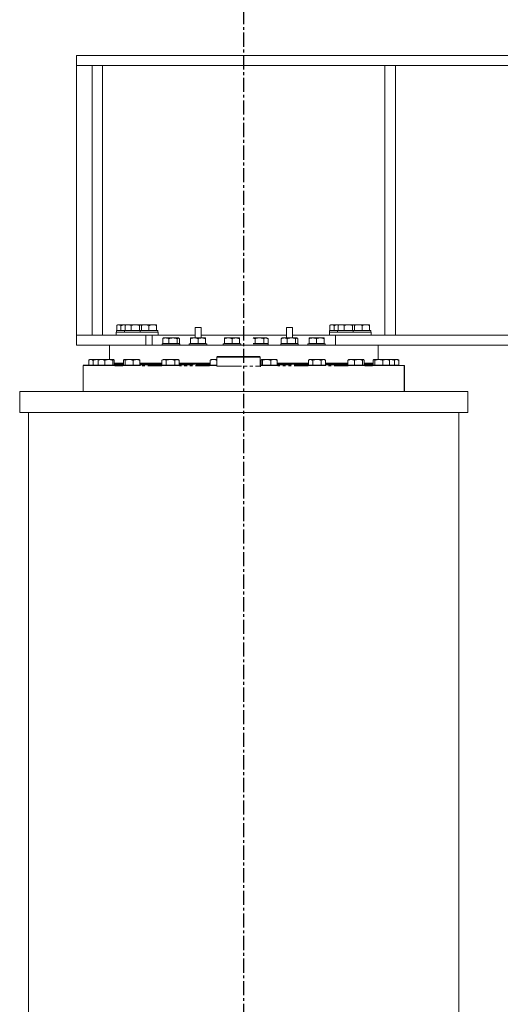
# Model space of a CAD drawing. Extents: x 605 to 1078, y -152 to 460.
# Drawn here: x 738 to 781, y 237 to 324 of the extents above; entities that cross this region are included whole.
import ezdxf

# ---------------------------------------------------------------- set-up
doc = ezdxf.new("R2010")
doc.units = 0
doc.header["$MEASUREMENT"] = 0
doc.linetypes.add('CENTER', pattern=[2, 1.25, -0.25, 0.25, -0.25])
doc.linetypes.add('PHANTOM', pattern=[2.5, 1.25, -0.25, 0.25, -0.25, 0.25, -0.25])
for name, color, linetype in [('CENTER', 6, 'CENTER'), ('DIMENSION', 7, 'CONTINUOUS'), ('OBJECT-STD', 3, 'CONTINUOUS')]:
    doc.layers.add(name, color=color, linetype=linetype)

# ---------------------------------------------------------------- blocks, each defined once
blk = doc.blocks.new('A$C54F015BC')
at = {"layer": 'DIMENSION', "linetype": 'Continuous', "lineweight": 15}
for p, q in [((0.26, 1.84), (0.06, 1.72)), ((0.44, 1.84), (0.26, 1.84)), ((1.59, 1.84), (0.44, 1.84)), ((1.59, 1.84), (1.69, 1.83)), ((1.59, 1.84), (1.69, 1.84)), ((1.69, 1.84), (1.65, 1.81)), ((2.08, 1.84), (1.69, 1.84)), ((3.36, 1.84), (2.08, 1.84)), ((3.36, 1.84), (4.3, 1.84)), ((4.34, 1.84), (4.3, 1.84)), ((4.39, 1.81), (4.34, 1.84)), ((5.12, 1.84), (4.46, 1.84)), ((6.44, 1.84), (5.12, 1.84)), ((6.44, 1.84), (7.1, 1.84)), ((0, 0.53), (0, 0)), ((0, 0.53), (4.86, 0.53)), ((0, 0), (7.41, 0)), ((0.03, 0.81), (0.03, 0.53)), ((0.03, 0.81), (1.46, 0.81)), ((0.06, 0.84), (0.06, 1.72)), ((0.44, 0.84), (0.06, 0.84)), ((0.26, 0.84), (0.26, 0.81)), ((0.82, 0.84), (0.44, 0.84)), ((0.82, 0.84), (0.82, 1.72)), ((1.54, 0.84), (0.82, 0.84)), ((1.46, 0.81), (1.46, 0.53)), ((1.46, 0.81), (3.42, 0.81)), ((1.54, 0.84), (1.54, 1.72)), ((2.08, 0.84), (1.54, 0.84)), ((1.69, 0.84), (1.69, 0.81)), ((2.62, 0.84), (2.08, 0.84)), ((2.62, 0.84), (2.62, 1.72)), ((3.36, 0.84), (2.62, 0.84)), ((4.1, 0.84), (3.36, 0.84)), ((3.42, 0.81), (4.23, 0.81)), ((4.1, 0.84), (4.1, 1.72)), ((4.3, 0.84), (4.1, 0.84)), ((4.23, 0.81), (4.23, 0.53)), ((4.23, 0.81), (6.56, 0.81)), ((4.46, 0.84), (4.3, 0.84)), ((4.34, 0.81), (4.34, 0.84)), ((4.46, 0.84), (4.46, 1.72)), ((4.46, 0.84), (4.46, 0.81)), ((5.12, 0.84), (4.46, 0.84)), ((4.86, 0.53), (6.56, 0.53)), ((5.78, 0.84), (5.12, 0.84)), ((5.78, 0.84), (5.78, 1.72)), ((6.44, 0.84), (5.78, 0.84)), ((7.1, 0.84), (6.44, 0.84)), ((6.56, 0.81), (7.34, 0.81)), ((6.56, 0.53), (6.7, 0.53)), ((6.7, 0.53), (7.41, 0.53)), ((7.1, 0.84), (7.1, 1.72)), ((7.1, 0.81), (7.1, 0.84)), ((7.34, 0.53), (7.34, 0.81)), ((7.41, 0.53), (7.41, 0))]:
    blk.add_line(p, q, dxfattribs=at)
for points, knots in [([(0.06, 1.72), (0.12, 1.75), (0.25, 1.82), (0.38, 1.83), (0.44, 1.84)], [0, 0, 0, 0, 0.495455, 1, 1, 1, 1]), ([(0.44, 1.84), (0.45, 1.83), (0.52, 1.83), (0.65, 1.81), (0.77, 1.75), (0.82, 1.72)], [0, 0, 0, 0, 0.070105, 0.530793, 1, 1, 1, 1]), ([(0.82, 1.72), (0.88, 1.73), (1.03, 1.77), (1.28, 1.82), (1.49, 1.83), (1.59, 1.84)], [0, 0, 0, 0, 0.213199, 0.604014, 1, 1, 1, 1]), ([(1.54, 1.72), (1.63, 1.75), (1.81, 1.82), (1.99, 1.83), (2.08, 1.84)], [0, 0, 0, 0, 0.495455, 1, 1, 1, 1]), ([(1.65, 1.8), (1.64, 1.8), (1.61, 1.79), (1.57, 1.75), (1.54, 1.72)], [0, 0, 0, 0, 0.131949, 1, 1, 1, 1]), ([(2.08, 1.84), (2.09, 1.83), (2.19, 1.83), (2.37, 1.81), (2.54, 1.75), (2.62, 1.72)], [0, 0, 0, 0, 0.070105, 0.530794, 1, 1, 1, 1]), ([(2.62, 1.72), (2.67, 1.73), (2.82, 1.77), (3.06, 1.82), (3.26, 1.83), (3.36, 1.84)], [0, 0, 0, 0, 0.213197, 0.604011, 1, 1, 1, 1]), ([(3.36, 1.84), (3.42, 1.83), (3.57, 1.83), (3.82, 1.79), (4, 1.74), (4.1, 1.72)], [0, 0, 0, 0, 0.233578, 0.614633, 1, 1, 1, 1]), ([(4.1, 1.72), (4.13, 1.75), (4.19, 1.82), (4.26, 1.83), (4.3, 1.84)], [0, 0, 0, 0, 0.4954551, 1, 1, 1, 1]), ([(4.3, 1.84), (4.3, 1.83), (4.34, 1.83), (4.39, 1.81), (4.44, 1.77), (4.46, 1.75)], [0, 0, 0, 0, 0.085744, 0.649204, 1, 1, 1, 1]), ([(4.46, 1.72), (4.56, 1.75), (4.78, 1.82), (5.01, 1.83), (5.12, 1.84)], [0, 0, 0, 0, 0.495456, 1, 1, 1, 1]), ([(4.46, 1.84), (4.46, 1.83), (4.46, 1.83), (4.46, 1.81), (4.46, 1.75), (4.46, 1.72)], [0, 0, 0, 0, 0.070105, 0.530793, 1, 1, 1, 1]), ([(5.12, 1.84), (5.13, 1.83), (5.25, 1.83), (5.48, 1.81), (5.68, 1.75), (5.78, 1.72)], [0, 0, 0, 0, 0.070106, 0.530793, 1, 1, 1, 1]), ([(5.78, 1.72), (5.83, 1.73), (5.96, 1.77), (6.18, 1.82), (6.35, 1.83), (6.44, 1.84)], [0, 0, 0, 0, 0.213199, 0.604012, 1, 1, 1, 1]), ([(6.44, 1.84), (6.49, 1.83), (6.63, 1.83), (6.85, 1.79), (7.02, 1.74), (7.1, 1.72)], [0, 0, 0, 0, 0.233578, 0.614635, 1, 1, 1, 1]), ([(7.1, 1.72), (7.1, 1.75), (7.1, 1.82), (7.1, 1.83), (7.1, 1.84)], [0, 0, 0, 0, 0.495455, 1, 1, 1, 1])]:
    blk.add_open_spline(points, degree=3, knots=knots, dxfattribs=at)

msp = doc.modelspace()

# ---------------------------------------------------------------- linework, layer by layer
at = {"layer": 'CENTER', "color": 0}
msp.add_line((758.17, 149.408), (758.17, 330.662), dxfattribs=at)
at = {"layer": 'DIMENSION', "color": 0, "linetype": 'Continuous', "lineweight": 15}
msp.add_line((765.274, 295.621), (764.943, 295.621), dxfattribs=at)
for points, knots in [([(764.612, 295.562), (764.654, 295.575), (764.737, 295.6), (764.848, 295.619), (764.917, 295.621), (764.943, 295.621)], [0, 0, 0, 0, 0.381395, 0.76642, 1, 1, 1, 1]), ([(764.943, 295.621), (764.987, 295.619), (765.075, 295.615), (765.185, 295.59), (765.251, 295.57), (765.274, 295.562)], [0, 0, 0, 0, 0.390468, 0.786803, 1, 1, 1, 1]), ([(765.274, 295.562), (765.274, 295.579), (765.274, 295.612), (765.274, 295.618), (765.274, 295.621)], [0, 0, 0, 0, 0.49546, 1, 1, 1, 1])]:
    msp.add_open_spline(points, degree=3, knots=knots, dxfattribs=at)
at = {"layer": 'OBJECT-STD', "color": 0, "linetype": 'Continuous', "lineweight": 15}
for p, q in [((936.598, 320.644), (743.353, 320.637)), ((743.353, 320.637), (743.353, 319.744)), ((936.598, 319.744), (743.353, 319.744)), ((743.353, 319.744), (743.353, 319.215)), ((743.353, 319.215), (743.353, 296.397)), ((744.742, 319.744), (744.742, 295.868)), ((745.668, 319.744), (745.668, 295.868)), ((770.671, 319.744), (770.671, 295.868)), ((771.597, 319.744), (771.597, 295.868)), ((747.016, 296.786), (746.913, 296.726)), ((746.913, 296.29), (746.913, 296.726)), ((747.104, 296.786), (747.016, 296.786)), ((747.677, 296.786), (747.104, 296.786)), ((747.295, 296.29), (747.295, 296.726)), ((747.654, 296.29), (747.654, 296.726)), ((747.677, 296.786), (747.727, 296.784)), ((747.677, 296.786), (747.731, 296.786)), ((747.731, 296.786), (747.707, 296.772)), ((747.924, 296.786), (747.731, 296.786)), ((748.563, 296.786), (747.924, 296.786)), ((748.194, 296.29), (748.194, 296.726)), ((748.563, 296.786), (749.031, 296.786)), ((748.932, 296.29), (748.932, 296.726)), ((749.054, 296.786), (749.031, 296.786)), ((749.078, 296.772), (749.054, 296.786)), ((749.443, 296.786), (749.112, 296.786)), ((749.112, 296.29), (749.112, 296.726)), ((750.104, 296.786), (749.443, 296.786)), ((749.773, 296.29), (749.773, 296.726)), ((750.104, 296.786), (750.435, 296.786)), ((750.435, 296.29), (750.435, 296.726)), ((753.87, 296.556), (754.399, 296.556)), ((753.87, 296.556), (753.87, 295.621)), ((754.399, 296.556), (754.399, 295.621)), ((762.469, 296.556), (761.94, 296.556)), ((761.94, 296.556), (761.94, 295.621)), ((762.469, 296.556), (762.469, 295.621)), ((743.353, 296.397), (743.353, 295.868)), ((746.883, 295.868), (743.353, 295.868)), ((743.353, 295.868), (743.353, 294.968)), ((746.883, 296.133), (746.883, 295.868)), ((746.883, 296.133), (749.314, 296.133)), ((746.883, 295.868), (750.587, 295.868)), ((746.9, 296.274), (746.9, 296.133)), ((746.9, 296.274), (747.615, 296.274)), ((747.104, 296.29), (746.913, 296.29)), ((747.016, 296.29), (747.016, 296.274)), ((747.295, 296.29), (747.104, 296.29)), ((747.654, 296.29), (747.295, 296.29)), ((747.615, 296.274), (747.615, 296.133)), ((747.615, 296.274), (748.593, 296.274)), ((747.924, 296.29), (747.654, 296.29)), ((747.731, 296.29), (747.731, 296.274)), ((748.194, 296.29), (747.924, 296.29)), ((748.563, 296.29), (748.194, 296.29)), ((748.932, 296.29), (748.563, 296.29)), ((748.593, 296.274), (748.996, 296.274)), ((749.031, 296.29), (748.932, 296.29)), ((748.996, 296.274), (748.996, 296.133)), ((748.996, 296.274), (750.162, 296.274)), ((749.112, 296.29), (749.031, 296.29)), ((749.054, 296.274), (749.054, 296.29)), ((749.112, 296.29), (749.112, 296.274)), ((749.443, 296.29), (749.112, 296.29)), ((749.314, 296.133), (750.162, 296.133)), ((749.773, 296.29), (749.443, 296.29)), ((749.499, 294.968), (749.499, 295.868)), ((750.104, 296.29), (749.773, 296.29)), ((750.048, 295.868), (750.048, 294.968)), ((750.435, 296.29), (750.104, 296.29)), ((750.162, 296.274), (750.551, 296.274)), ((750.162, 296.133), (750.233, 296.133)), ((750.233, 296.133), (750.587, 296.133)), ((750.435, 296.274), (750.435, 296.29)), ((750.551, 296.133), (750.551, 296.274)), ((750.587, 296.133), (750.587, 295.868)), ((753.87, 295.868), (750.587, 295.868)), ((751.066, 295.621), (751.042, 295.607)), ((751.259, 295.621), (751.066, 295.621)), ((751.898, 295.621), (751.259, 295.621)), ((752.366, 295.621), (751.898, 295.621)), ((752.389, 295.621), (752.366, 295.621)), ((752.413, 295.607), (752.389, 295.621)), ((753.789, 295.621), (753.458, 295.621)), ((754.45, 295.621), (753.789, 295.621)), ((758.997, 295.868), (754.399, 295.868)), ((754.781, 295.621), (754.45, 295.621)), ((756.798, 295.621), (756.467, 295.621)), ((757.459, 295.621), (756.798, 295.621)), ((757.79, 295.621), (757.459, 295.621)), ((761.94, 295.868), (758.997, 295.868)), ((759.551, 295.621), (758.997, 295.621)), ((760.124, 295.621), (759.551, 295.621)), ((760.213, 295.621), (760.124, 295.621)), ((760.315, 295.562), (760.213, 295.621)), ((761.558, 295.621), (761.534, 295.607)), ((761.752, 295.621), (761.558, 295.621)), ((762.391, 295.621), (761.752, 295.621)), ((762.859, 295.621), (762.391, 295.621)), ((765.752, 295.868), (762.469, 295.868)), ((762.881, 295.621), (762.859, 295.621)), ((762.905, 295.607), (762.881, 295.621)), ((764.282, 295.621), (763.951, 295.621)), ((764.943, 295.621), (764.282, 295.621)), ((766.291, 294.968), (766.291, 295.868)), ((915.902, 295.868), (766.291, 295.868)), ((748.378, 294.968), (743.353, 294.968)), ((746.264, 294.968), (746.264, 293.704)), ((748.378, 294.968), (758.997, 294.968)), ((750.95, 295.11), (750.95, 294.968)), ((750.95, 295.11), (752.504, 295.11)), ((750.989, 295.126), (750.989, 295.562)), ((751.259, 295.126), (750.989, 295.126)), ((751.066, 295.126), (751.066, 295.11)), ((751.529, 295.126), (751.259, 295.126)), ((751.529, 295.126), (751.529, 295.562)), ((751.898, 295.126), (751.529, 295.126)), ((752.267, 295.126), (751.898, 295.126)), ((752.267, 295.126), (752.267, 295.562)), ((752.366, 295.126), (752.267, 295.126)), ((752.465, 295.126), (752.366, 295.126)), ((752.389, 295.11), (752.389, 295.126)), ((752.465, 295.126), (752.465, 295.562)), ((752.504, 294.968), (752.504, 295.11)), ((753.342, 295.11), (753.342, 294.968)), ((753.342, 295.11), (754.897, 295.11)), ((753.458, 295.126), (753.458, 295.562)), ((753.458, 295.126), (753.458, 295.11)), ((753.789, 295.126), (753.458, 295.126)), ((754.12, 295.126), (753.789, 295.126)), ((754.12, 295.126), (754.12, 295.562)), ((754.45, 295.126), (754.12, 295.126)), ((754.781, 295.126), (754.45, 295.126)), ((754.781, 295.126), (754.781, 295.562)), ((754.781, 295.11), (754.781, 295.126)), ((754.897, 294.968), (754.897, 295.11)), ((756.351, 295.11), (756.351, 294.968)), ((756.351, 295.11), (757.906, 295.11)), ((756.467, 295.126), (756.467, 295.562)), ((756.467, 295.126), (756.467, 295.11)), ((756.798, 295.126), (756.467, 295.126)), ((757.129, 295.126), (756.798, 295.126)), ((757.129, 295.126), (757.129, 295.562)), ((757.459, 295.126), (757.129, 295.126)), ((757.79, 295.126), (757.459, 295.126)), ((757.79, 295.126), (757.79, 295.562)), ((757.79, 295.11), (757.79, 295.126)), ((757.906, 294.968), (757.906, 295.11)), ((759.169, 295.126), (758.997, 295.126)), ((758.997, 295.11), (760.329, 295.11)), ((758.997, 294.968), (766.637, 294.968)), ((759.169, 295.126), (759.169, 295.562)), ((759.551, 295.126), (759.169, 295.126)), ((759.933, 295.126), (759.551, 295.126)), ((759.933, 295.126), (759.933, 295.562)), ((760.124, 295.126), (759.933, 295.126)), ((760.315, 295.126), (760.124, 295.126)), ((760.213, 295.11), (760.213, 295.126)), ((760.315, 295.126), (760.315, 295.562)), ((760.329, 294.968), (760.329, 295.11)), ((761.442, 295.11), (761.442, 294.968)), ((761.442, 295.11), (762.997, 295.11)), ((761.482, 295.126), (761.482, 295.562)), ((761.752, 295.126), (761.482, 295.126)), ((761.558, 295.126), (761.558, 295.11)), ((762.022, 295.126), (761.752, 295.126)), ((762.022, 295.126), (762.022, 295.562)), ((762.391, 295.126), (762.022, 295.126)), ((762.76, 295.126), (762.391, 295.126)), ((762.76, 295.126), (762.76, 295.562)), ((762.859, 295.126), (762.76, 295.126)), ((762.958, 295.126), (762.859, 295.126)), ((762.881, 295.11), (762.881, 295.126)), ((762.958, 295.126), (762.958, 295.562)), ((762.997, 294.968), (762.997, 295.11)), ((763.835, 295.11), (763.835, 294.968)), ((763.835, 295.11), (765.39, 295.11)), ((763.951, 295.126), (763.951, 295.562)), ((763.951, 295.126), (763.951, 295.11)), ((764.282, 295.126), (763.951, 295.126)), ((764.612, 295.126), (764.282, 295.126)), ((764.612, 295.126), (764.612, 295.562)), ((764.943, 295.126), (764.612, 295.126)), ((765.274, 295.126), (764.943, 295.126)), ((765.274, 295.126), (765.274, 295.562)), ((765.274, 295.11), (765.274, 295.126)), ((765.39, 294.968), (765.39, 295.11)), ((916.974, 294.968), (766.291, 294.968)), ((770.076, 293.704), (770.076, 294.968)), ((755.852, 293.981), (755.786, 293.915)), ((755.786, 293.915), (755.786, 293.116)), ((756.716, 293.915), (755.786, 293.915)), ((755.852, 293.981), (756.716, 293.981)), ((756.716, 293.981), (759.561, 293.981)), ((759.628, 293.915), (756.716, 293.915)), ((759.628, 293.915), (759.561, 293.981)), ((759.628, 293.116), (759.628, 293.915)), ((743.935, 293.192), (743.935, 290.867)), ((744.428, 293.192), (745.205, 293.192)), ((744.544, 293.704), (744.441, 293.645)), ((744.441, 293.208), (744.441, 293.645)), ((744.632, 293.208), (744.441, 293.208)), ((744.632, 293.704), (744.544, 293.704)), ((744.544, 293.208), (744.544, 293.192)), ((745.205, 293.704), (744.632, 293.704)), ((744.823, 293.208), (744.632, 293.208)), ((744.823, 293.208), (744.823, 293.645)), ((745.205, 293.208), (744.823, 293.208)), ((745.205, 293.704), (745.334, 293.695)), ((745.326, 293.704), (745.205, 293.704)), ((745.269, 293.208), (745.205, 293.208)), ((745.21, 293.192), (746.764, 293.192)), ((745.269, 293.208), (745.269, 293.645)), ((745.562, 293.208), (745.269, 293.208)), ((745.326, 293.704), (745.314, 293.697)), ((745.562, 293.704), (745.326, 293.704)), ((745.326, 293.208), (745.326, 293.192)), ((746.213, 293.704), (745.562, 293.704)), ((745.854, 293.208), (745.562, 293.208)), ((745.854, 293.208), (745.854, 293.645)), ((746.213, 293.208), (745.854, 293.208)), ((746.638, 293.704), (746.213, 293.704)), ((746.572, 293.208), (746.213, 293.208)), ((746.572, 293.208), (746.572, 293.645)), ((746.638, 293.208), (746.572, 293.208)), ((746.649, 293.704), (746.638, 293.704)), ((746.705, 293.208), (746.638, 293.208)), ((746.66, 293.697), (746.649, 293.704)), ((746.649, 293.192), (746.649, 293.208)), ((746.705, 293.208), (746.705, 293.645)), ((746.705, 293.381), (747.521, 293.381)), ((746.705, 293.315), (747.521, 293.315)), ((747.521, 293.285), (746.705, 293.285)), ((747.461, 293.192), (749.016, 293.192)), ((747.521, 293.208), (747.521, 293.645)), ((747.587, 293.208), (747.521, 293.208)), ((747.577, 293.704), (747.565, 293.697)), ((747.577, 293.704), (747.587, 293.704)), ((747.577, 293.208), (747.577, 293.192)), ((748.012, 293.704), (747.587, 293.704)), ((747.653, 293.208), (747.587, 293.208)), ((747.653, 293.208), (747.653, 293.645)), ((748.012, 293.208), (747.653, 293.208)), ((748.663, 293.704), (748.012, 293.704)), ((748.371, 293.208), (748.012, 293.208)), ((748.371, 293.208), (748.371, 293.645)), ((748.663, 293.208), (748.371, 293.208)), ((748.9, 293.704), (748.663, 293.704)), ((748.956, 293.208), (748.663, 293.208)), ((748.912, 293.697), (748.9, 293.704)), ((748.9, 293.192), (748.9, 293.208)), ((748.956, 293.208), (748.956, 293.645)), ((748.956, 293.381), (750.924, 293.381)), ((748.956, 293.315), (750.924, 293.315)), ((750.924, 293.285), (748.956, 293.285)), ((750.91, 293.192), (752.465, 293.192)), ((751.026, 293.704), (750.924, 293.645)), ((750.924, 293.208), (750.924, 293.645)), ((751.115, 293.208), (750.924, 293.208)), ((751.026, 293.704), (751.115, 293.704)), ((751.026, 293.208), (751.026, 293.192)), ((751.687, 293.704), (751.115, 293.704)), ((751.306, 293.208), (751.115, 293.208)), ((751.306, 293.208), (751.306, 293.645)), ((751.687, 293.208), (751.306, 293.208)), ((752.26, 293.704), (751.687, 293.704)), ((752.069, 293.208), (751.687, 293.208)), ((752.069, 293.208), (752.069, 293.645)), ((752.26, 293.208), (752.069, 293.208)), ((752.349, 293.704), (752.26, 293.704)), ((752.451, 293.208), (752.26, 293.208)), ((752.451, 293.645), (752.349, 293.704)), ((752.349, 293.192), (752.349, 293.208)), ((752.451, 293.208), (752.451, 293.645)), ((752.451, 293.381), (755.201, 293.381)), ((752.451, 293.315), (755.201, 293.315)), ((755.201, 293.285), (752.451, 293.285)), ((755.141, 293.192), (755.786, 293.192)), ((755.201, 293.208), (755.201, 293.645)), ((755.493, 293.208), (755.201, 293.208)), ((755.257, 293.704), (755.247, 293.698)), ((755.257, 293.704), (755.493, 293.704)), ((755.257, 293.208), (755.257, 293.192)), ((755.786, 293.704), (755.493, 293.704)), ((755.786, 293.208), (755.493, 293.208)), ((755.786, 293.208), (755.786, 293.645)), ((755.786, 293.208), (755.786, 293.208)), ((759.628, 293.381), (759.703, 293.381)), ((759.628, 293.315), (759.703, 293.315)), ((759.703, 293.285), (759.628, 293.285)), ((759.644, 293.192), (759.644, 293.073)), ((759.644, 293.192), (759.656, 293.192)), ((759.656, 293.192), (761.198, 293.192)), ((759.703, 293.208), (759.703, 293.645)), ((759.77, 293.208), (759.703, 293.208)), ((759.76, 293.704), (759.749, 293.698)), ((759.77, 293.704), (759.76, 293.704)), ((759.76, 293.208), (759.76, 293.192)), ((759.77, 293.704), (760.195, 293.704)), ((759.836, 293.208), (759.77, 293.208)), ((759.836, 293.208), (759.836, 293.645)), ((760.195, 293.208), (759.836, 293.208)), ((760.846, 293.704), (760.195, 293.704)), ((760.554, 293.208), (760.195, 293.208)), ((760.554, 293.208), (760.554, 293.645)), ((760.846, 293.208), (760.554, 293.208)), ((761.083, 293.704), (760.846, 293.704)), ((761.139, 293.208), (760.846, 293.208)), ((761.093, 293.698), (761.083, 293.704)), ((761.083, 293.192), (761.083, 293.208)), ((761.139, 293.208), (761.139, 293.645)), ((761.139, 293.381), (763.888, 293.381)), ((761.139, 293.315), (763.888, 293.315)), ((763.888, 293.285), (761.139, 293.285)), ((763.875, 293.192), (763.979, 293.192)), ((763.991, 293.704), (763.888, 293.645)), ((763.888, 293.208), (763.888, 293.645)), ((764.079, 293.208), (763.888, 293.208)), ((763.979, 293.192), (765.429, 293.192)), ((764.079, 293.704), (763.991, 293.704)), ((763.991, 293.208), (763.991, 293.192)), ((764.079, 293.704), (764.652, 293.704)), ((764.27, 293.208), (764.079, 293.208)), ((764.27, 293.208), (764.27, 293.645)), ((764.652, 293.208), (764.27, 293.208)), ((765.225, 293.704), (764.652, 293.704)), ((765.034, 293.208), (764.652, 293.208)), ((765.034, 293.208), (765.034, 293.645)), ((765.225, 293.208), (765.034, 293.208)), ((765.314, 293.704), (765.225, 293.704)), ((765.416, 293.208), (765.225, 293.208)), ((765.416, 293.645), (765.314, 293.704)), ((765.314, 293.192), (765.314, 293.208)), ((765.416, 293.208), (765.416, 293.645)), ((765.416, 293.381), (767.383, 293.381)), ((765.416, 293.315), (767.383, 293.315)), ((767.383, 293.285), (765.416, 293.285)), ((767.383, 293.208), (767.383, 293.645)), ((767.676, 293.208), (767.383, 293.208)), ((767.417, 293.192), (767.602, 293.192)), ((767.44, 293.704), (767.428, 293.697)), ((767.676, 293.704), (767.44, 293.704)), ((767.44, 293.208), (767.44, 293.192)), ((767.602, 293.192), (768.879, 293.192)), ((767.676, 293.704), (768.327, 293.704)), ((767.969, 293.208), (767.676, 293.208)), ((767.969, 293.208), (767.969, 293.645)), ((768.327, 293.208), (767.969, 293.208)), ((768.753, 293.704), (768.327, 293.704)), ((768.686, 293.208), (768.327, 293.208)), ((768.686, 293.208), (768.686, 293.645)), ((768.753, 293.208), (768.686, 293.208)), ((768.763, 293.704), (768.753, 293.704)), ((768.819, 293.208), (768.753, 293.208)), ((768.774, 293.697), (768.763, 293.704)), ((768.763, 293.192), (768.763, 293.208)), ((768.819, 293.208), (768.819, 293.645)), ((768.819, 293.381), (769.635, 293.381)), ((768.819, 293.315), (769.635, 293.315)), ((769.635, 293.285), (768.819, 293.285)), ((769.575, 293.192), (770.087, 293.192)), ((769.635, 293.208), (769.635, 293.645)), ((769.701, 293.208), (769.635, 293.208)), ((769.691, 293.704), (769.679, 293.697)), ((769.701, 293.704), (769.691, 293.704)), ((769.691, 293.208), (769.691, 293.192)), ((770.126, 293.704), (769.701, 293.704)), ((769.767, 293.208), (769.701, 293.208)), ((769.767, 293.208), (769.767, 293.645)), ((770.126, 293.208), (769.767, 293.208)), ((770.087, 293.192), (771.13, 293.192)), ((770.126, 293.704), (770.778, 293.704)), ((770.485, 293.208), (770.126, 293.208)), ((770.485, 293.208), (770.485, 293.645)), ((770.778, 293.208), (770.485, 293.208)), ((771.014, 293.704), (770.778, 293.704)), ((771.07, 293.208), (770.778, 293.208)), ((771.026, 293.697), (771.014, 293.704)), ((771.134, 293.704), (771.014, 293.704)), ((771.014, 293.192), (771.014, 293.208)), ((771.03, 293.697), (771.134, 293.704)), ((771.07, 293.208), (771.07, 293.645)), ((771.134, 293.208), (771.07, 293.208)), ((771.134, 293.704), (771.707, 293.704)), ((771.516, 293.208), (771.134, 293.208)), ((771.134, 293.192), (772.404, 293.192)), ((771.516, 293.208), (771.516, 293.645)), ((771.707, 293.208), (771.516, 293.208)), ((771.796, 293.704), (771.707, 293.704)), ((771.898, 293.208), (771.707, 293.208)), ((771.898, 293.645), (771.796, 293.704)), ((771.796, 293.192), (771.796, 293.208)), ((771.898, 293.208), (771.898, 293.645)), ((738.326, 290.867), (738.326, 289.015)), ((738.326, 290.867), (756.716, 290.867)), ((756.716, 290.867), (758.17, 290.867)), ((758.17, 290.867), (767.299, 290.867)), ((764.237, 290.875), (764.237, 290.867)), ((767.299, 290.867), (778.014, 290.867)), ((772.404, 290.915), (772.357, 290.867)), ((778.014, 289.015), (778.014, 290.867)), ((738.326, 289.015), (778.014, 289.015)), ((739.12, 289.015), (739.12, 156.575)), ((777.22, 207.772), (777.22, 289.015))]:
    msp.add_line(p, q, dxfattribs=at)
at = {"layer": 'OBJECT-STD', "color": 0}
for p, q in [((744.428, 293.192), (743.935, 293.192)), ((772.404, 290.915), (772.404, 293.192))]:
    msp.add_line(p, q, dxfattribs=at)
at = {"layer": 'OBJECT-STD', "color": 0, "linetype": 'PHANTOM', "lineweight": 0}
for p, q in [((746.705, 293.283), (747.521, 293.283)), ((747.521, 293.278), (746.705, 293.278)), ((746.705, 293.242), (747.521, 293.242)), ((747.461, 293.167), (746.764, 293.167)), ((747.461, 293.137), (746.764, 293.137)), ((748.956, 293.283), (750.924, 293.283)), ((750.924, 293.278), (748.956, 293.278)), ((748.956, 293.242), (750.924, 293.242)), ((750.91, 293.167), (749.016, 293.167)), ((750.91, 293.137), (749.016, 293.137)), ((752.451, 293.283), (755.201, 293.283)), ((755.201, 293.278), (752.451, 293.278)), ((752.451, 293.242), (755.201, 293.242)), ((755.141, 293.167), (752.465, 293.167)), ((755.141, 293.137), (752.465, 293.137)), ((755.786, 293.116), (756.737, 293.116)), ((756.716, 293.116), (759.628, 293.116)), ((759.628, 293.283), (759.703, 293.283)), ((759.703, 293.278), (759.628, 293.278)), ((759.628, 293.242), (759.703, 293.242)), ((759.644, 293.167), (759.628, 293.167)), ((759.644, 293.137), (759.628, 293.137)), ((761.139, 293.283), (763.888, 293.283)), ((763.888, 293.278), (761.139, 293.278)), ((761.139, 293.242), (763.888, 293.242)), ((763.875, 293.167), (761.198, 293.167)), ((763.875, 293.137), (761.198, 293.137)), ((765.416, 293.283), (767.383, 293.283)), ((767.383, 293.278), (765.416, 293.278)), ((765.416, 293.242), (767.383, 293.242)), ((767.417, 293.167), (765.429, 293.167)), ((767.417, 293.137), (765.429, 293.137)), ((768.819, 293.283), (769.635, 293.283)), ((769.635, 293.278), (768.819, 293.278)), ((768.819, 293.242), (769.635, 293.242)), ((769.575, 293.167), (768.879, 293.167)), ((769.575, 293.137), (768.879, 293.137))]:
    msp.add_line(p, q, dxfattribs=at)
at = {"layer": 'OBJECT-STD', "color": 0, "linetype": 'Continuous', "lineweight": 15}
for points, knots in [([(746.913, 296.726), (746.944, 296.743), (747.007, 296.776), (747.071, 296.782), (747.104, 296.786)], [0, 0, 0, 0, 0.495455, 1, 1, 1, 1]), ([(747.104, 296.786), (747.109, 296.785), (747.143, 296.785), (747.208, 296.772), (747.266, 296.742), (747.295, 296.726)], [0, 0, 0, 0, 0.070105, 0.530793, 1, 1, 1, 1]), ([(747.295, 296.726), (747.322, 296.734), (747.397, 296.754), (747.524, 296.779), (747.626, 296.783), (747.677, 296.786)], [0, 0, 0, 0, 0.213199, 0.604014, 1, 1, 1, 1]), ([(747.654, 296.726), (747.698, 296.743), (747.787, 296.776), (747.878, 296.782), (747.924, 296.786)], [0, 0, 0, 0, 0.495455, 1, 1, 1, 1]), ([(747.707, 296.77), (747.705, 296.77), (747.687, 296.763), (747.669, 296.744), (747.654, 296.726)], [0, 0, 0, 0, 0.131949, 1, 1, 1, 1]), ([(747.924, 296.786), (747.931, 296.785), (747.979, 296.785), (748.071, 296.772), (748.153, 296.742), (748.194, 296.726)], [0, 0, 0, 0, 0.070105, 0.530794, 1, 1, 1, 1]), ([(748.194, 296.726), (748.22, 296.734), (748.293, 296.754), (748.416, 296.779), (748.514, 296.783), (748.563, 296.786)], [0, 0, 0, 0, 0.213197, 0.604011, 1, 1, 1, 1]), ([(748.563, 296.786), (748.592, 296.785), (748.669, 296.783), (748.793, 296.764), (748.886, 296.739), (748.932, 296.726)], [0, 0, 0, 0, 0.233578, 0.614633, 1, 1, 1, 1]), ([(748.932, 296.726), (748.948, 296.743), (748.981, 296.776), (749.014, 296.782), (749.031, 296.786)], [0, 0, 0, 0, 0.4954551, 1, 1, 1, 1]), ([(749.031, 296.786), (749.033, 296.785), (749.051, 296.785), (749.078, 296.775), (749.103, 296.752), (749.112, 296.742)], [0, 0, 0, 0, 0.085744, 0.649204, 1, 1, 1, 1]), ([(749.112, 296.726), (749.166, 296.743), (749.274, 296.776), (749.386, 296.782), (749.443, 296.786)], [0, 0, 0, 0, 0.495456, 1, 1, 1, 1]), ([(749.112, 296.786), (749.112, 296.785), (749.112, 296.785), (749.112, 296.772), (749.112, 296.742), (749.112, 296.726)], [0, 0, 0, 0, 0.070105, 0.530793, 1, 1, 1, 1]), ([(749.443, 296.786), (749.451, 296.785), (749.51, 296.785), (749.622, 296.772), (749.723, 296.742), (749.773, 296.726)], [0, 0, 0, 0, 0.070106, 0.530793, 1, 1, 1, 1]), ([(749.773, 296.726), (749.796, 296.734), (749.862, 296.754), (749.972, 296.779), (750.06, 296.783), (750.104, 296.786)], [0, 0, 0, 0, 0.213199, 0.604012, 1, 1, 1, 1]), ([(750.104, 296.786), (750.13, 296.785), (750.199, 296.783), (750.31, 296.764), (750.393, 296.739), (750.435, 296.726)], [0, 0, 0, 0, 0.233578, 0.614635, 1, 1, 1, 1]), ([(750.435, 296.726), (750.435, 296.743), (750.435, 296.776), (750.435, 296.782), (750.435, 296.786)], [0, 0, 0, 0, 0.495455, 1, 1, 1, 1]), ([(750.989, 295.562), (751.023, 295.575), (751.091, 295.6), (751.181, 295.619), (751.238, 295.621), (751.259, 295.621)], [0, 0, 0, 0, 0.381395, 0.766422, 1, 1, 1, 1]), ([(751.042, 295.606), (751.04, 295.605), (751.022, 295.599), (751.004, 295.579), (750.989, 295.562)], [0, 0, 0, 0, 0.131949, 1, 1, 1, 1]), ([(751.259, 295.621), (751.295, 295.619), (751.367, 295.615), (751.457, 295.59), (751.511, 295.57), (751.529, 295.562)], [0, 0, 0, 0, 0.390468, 0.786803, 1, 1, 1, 1]), ([(751.529, 295.562), (751.589, 295.579), (751.71, 295.612), (751.835, 295.618), (751.898, 295.621)], [0, 0, 0, 0, 0.495459, 1, 1, 1, 1]), ([(751.898, 295.621), (751.907, 295.621), (751.973, 295.621), (752.098, 295.608), (752.21, 295.578), (752.267, 295.562)], [0, 0, 0, 0, 0.070105, 0.530794, 1, 1, 1, 1]), ([(752.267, 295.562), (752.283, 295.579), (752.316, 295.612), (752.349, 295.618), (752.366, 295.621)], [0, 0, 0, 0, 0.495459, 1, 1, 1, 1]), ([(752.366, 295.621), (752.368, 295.621), (752.386, 295.621), (752.42, 295.608), (752.45, 295.578), (752.465, 295.562)], [0, 0, 0, 0, 0.070105, 0.530794, 1, 1, 1, 1]), ([(753.458, 295.562), (753.5, 295.575), (753.582, 295.6), (753.694, 295.619), (753.763, 295.621), (753.789, 295.621)], [0, 0, 0, 0, 0.381395, 0.766421, 1, 1, 1, 1]), ([(753.458, 295.621), (753.458, 295.621), (753.458, 295.621), (753.458, 295.608), (753.458, 295.578), (753.458, 295.562)], [0, 0, 0, 0, 0.0701052, 0.5307947, 1, 1, 1, 1]), ([(753.789, 295.621), (753.833, 295.619), (753.921, 295.615), (754.031, 295.59), (754.097, 295.57), (754.12, 295.562)], [0, 0, 0, 0, 0.390469, 0.786804, 1, 1, 1, 1]), ([(754.12, 295.562), (754.173, 295.579), (754.282, 295.612), (754.394, 295.618), (754.45, 295.621)], [0, 0, 0, 0, 0.495458, 1, 1, 1, 1]), ([(754.45, 295.621), (754.458, 295.621), (754.518, 295.621), (754.63, 295.608), (754.73, 295.578), (754.781, 295.562)], [0, 0, 0, 0, 0.070105, 0.530793, 1, 1, 1, 1]), ([(754.781, 295.562), (754.781, 295.579), (754.781, 295.612), (754.781, 295.618), (754.781, 295.621)], [0, 0, 0, 0, 0.495459, 1, 1, 1, 1]), ([(756.467, 295.562), (756.509, 295.575), (756.591, 295.6), (756.703, 295.619), (756.772, 295.621), (756.798, 295.621)], [0, 0, 0, 0, 0.381395, 0.766421, 1, 1, 1, 1]), ([(756.467, 295.621), (756.467, 295.621), (756.467, 295.621), (756.467, 295.608), (756.467, 295.578), (756.467, 295.562)], [0, 0, 0, 0, 0.0701052, 0.5307947, 1, 1, 1, 1]), ([(756.798, 295.621), (756.842, 295.619), (756.93, 295.615), (757.04, 295.59), (757.106, 295.57), (757.129, 295.562)], [0, 0, 0, 0, 0.390469, 0.786804, 1, 1, 1, 1]), ([(757.129, 295.562), (757.182, 295.579), (757.291, 295.612), (757.403, 295.618), (757.459, 295.621)], [0, 0, 0, 0, 0.495458, 1, 1, 1, 1]), ([(757.459, 295.621), (757.467, 295.621), (757.527, 295.621), (757.639, 295.608), (757.739, 295.578), (757.79, 295.562)], [0, 0, 0, 0, 0.070105, 0.530793, 1, 1, 1, 1]), ([(757.79, 295.562), (757.79, 295.579), (757.79, 295.612), (757.79, 295.618), (757.79, 295.621)], [0, 0, 0, 0, 0.495459, 1, 1, 1, 1]), ([(758.997, 295.62), (759.025, 295.616), (759.083, 295.608), (759.14, 295.578), (759.169, 295.562)], [0, 0, 0, 0, 0.481899, 1, 1, 1, 1]), ([(759.169, 295.562), (759.217, 295.575), (759.313, 295.6), (759.441, 295.619), (759.521, 295.621), (759.551, 295.621)], [0, 0, 0, 0, 0.381395, 0.766421, 1, 1, 1, 1]), ([(759.551, 295.621), (759.602, 295.619), (759.703, 295.615), (759.831, 295.59), (759.907, 295.57), (759.933, 295.562)], [0, 0, 0, 0, 0.390468, 0.786803, 1, 1, 1, 1]), ([(759.933, 295.562), (759.964, 295.579), (760.027, 295.612), (760.091, 295.618), (760.124, 295.621)], [0, 0, 0, 0, 0.495457, 1, 1, 1, 1]), ([(760.124, 295.621), (760.129, 295.621), (760.163, 295.621), (760.227, 295.608), (760.286, 295.578), (760.315, 295.562)], [0, 0, 0, 0, 0.0701057, 0.5307931, 1, 1, 1, 1]), ([(761.482, 295.562), (761.526, 295.579), (761.614, 295.612), (761.706, 295.618), (761.752, 295.621)], [0, 0, 0, 0, 0.495459, 1, 1, 1, 1]), ([(761.535, 295.606), (761.533, 295.605), (761.515, 295.599), (761.497, 295.579), (761.482, 295.562)], [0, 0, 0, 0, 0.131949, 1, 1, 1, 1]), ([(761.752, 295.621), (761.759, 295.621), (761.807, 295.621), (761.898, 295.608), (761.981, 295.578), (762.022, 295.562)], [0, 0, 0, 0, 0.070105, 0.530794, 1, 1, 1, 1]), ([(762.022, 295.562), (762.068, 295.575), (762.161, 295.6), (762.285, 295.619), (762.362, 295.621), (762.391, 295.621)], [0, 0, 0, 0, 0.381396, 0.766422, 1, 1, 1, 1]), ([(762.391, 295.621), (762.44, 295.619), (762.538, 295.615), (762.661, 295.59), (762.734, 295.57), (762.76, 295.562)], [0, 0, 0, 0, 0.390469, 0.786803, 1, 1, 1, 1]), ([(762.76, 295.562), (762.776, 295.579), (762.808, 295.612), (762.842, 295.618), (762.859, 295.621)], [0, 0, 0, 0, 0.495459, 1, 1, 1, 1]), ([(762.859, 295.621), (762.861, 295.621), (762.879, 295.621), (762.912, 295.608), (762.942, 295.578), (762.958, 295.562)], [0, 0, 0, 0, 0.070105, 0.530793, 1, 1, 1, 1]), ([(763.951, 295.562), (764.005, 295.579), (764.113, 295.612), (764.225, 295.618), (764.282, 295.621)], [0, 0, 0, 0, 0.4954589, 1, 1, 1, 1]), ([(763.951, 295.621), (763.951, 295.621), (763.951, 295.621), (763.951, 295.608), (763.951, 295.578), (763.951, 295.562)], [0, 0, 0, 0, 0.070104, 0.530794, 1, 1, 1, 1]), ([(764.282, 295.621), (764.29, 295.621), (764.349, 295.621), (764.461, 295.608), (764.562, 295.578), (764.612, 295.562)], [0, 0, 0, 0, 0.070105, 0.530794, 1, 1, 1, 1]), ([(744.441, 293.645), (744.472, 293.661), (744.535, 293.694), (744.6, 293.701), (744.632, 293.704)], [0, 0, 0, 0, 0.495458, 1, 1, 1, 1]), ([(744.632, 293.704), (744.637, 293.704), (744.671, 293.703), (744.736, 293.69), (744.794, 293.66), (744.823, 293.645)], [0, 0, 0, 0, 0.070105, 0.530794, 1, 1, 1, 1]), ([(744.823, 293.645), (744.871, 293.657), (744.967, 293.683), (745.095, 293.701), (745.175, 293.703), (745.205, 293.704)], [0, 0, 0, 0, 0.381394, 0.766421, 1, 1, 1, 1]), ([(745.269, 293.645), (745.317, 293.661), (745.413, 293.694), (745.512, 293.701), (745.562, 293.704)], [0, 0, 0, 0, 0.495461, 1, 1, 1, 1]), ([(745.315, 293.694), (745.31, 293.692), (745.295, 293.685), (745.279, 293.661), (745.269, 293.645)], [0, 0, 0, 0, 0.327653, 1, 1, 1, 1]), ([(745.562, 293.704), (745.569, 293.704), (745.621, 293.703), (745.72, 293.69), (745.809, 293.66), (745.854, 293.645)], [0, 0, 0, 0, 0.070106, 0.530796, 1, 1, 1, 1]), ([(745.854, 293.645), (745.899, 293.657), (745.989, 293.683), (746.11, 293.701), (746.185, 293.703), (746.213, 293.704)], [0, 0, 0, 0, 0.381397, 0.766424, 1, 1, 1, 1]), ([(746.213, 293.704), (746.261, 293.702), (746.356, 293.698), (746.476, 293.673), (746.547, 293.652), (746.572, 293.645)], [0, 0, 0, 0, 0.39047, 0.786805, 1, 1, 1, 1]), ([(746.572, 293.645), (746.583, 293.661), (746.605, 293.694), (746.627, 293.701), (746.638, 293.704)], [0, 0, 0, 0, 0.495459, 1, 1, 1, 1]), ([(746.638, 293.704), (746.64, 293.704), (746.652, 293.703), (746.674, 293.69), (746.695, 293.66), (746.705, 293.645)], [0, 0, 0, 0, 0.070106, 0.530794, 1, 1, 1, 1]), ([(747.521, 293.645), (747.531, 293.661), (747.553, 293.694), (747.576, 293.701), (747.587, 293.704)], [0, 0, 0, 0, 0.49546, 1, 1, 1, 1]), ([(747.587, 293.704), (747.588, 293.704), (747.6, 293.703), (747.623, 293.69), (747.643, 293.66), (747.653, 293.645)], [0, 0, 0, 0, 0.070107, 0.530794, 1, 1, 1, 1]), ([(747.653, 293.645), (747.712, 293.661), (747.829, 293.694), (747.951, 293.701), (748.012, 293.704)], [0, 0, 0, 0, 0.495459, 1, 1, 1, 1]), ([(748.012, 293.704), (748.021, 293.704), (748.085, 293.703), (748.206, 293.69), (748.316, 293.66), (748.371, 293.645)], [0, 0, 0, 0, 0.070104, 0.530794, 1, 1, 1, 1]), ([(748.371, 293.645), (748.407, 293.657), (748.481, 293.683), (748.579, 293.701), (748.64, 293.703), (748.663, 293.704)], [0, 0, 0, 0, 0.381396, 0.766421, 1, 1, 1, 1]), ([(748.663, 293.704), (748.702, 293.702), (748.78, 293.698), (748.878, 293.673), (748.936, 293.652), (748.956, 293.645)], [0, 0, 0, 0, 0.390468, 0.786803, 1, 1, 1, 1]), ([(748.956, 293.645), (748.945, 293.662), (748.93, 293.687), (748.915, 293.692), (748.91, 293.694)], [0, 0, 0, 0, 0.7100553, 1, 1, 1, 1]), ([(750.924, 293.645), (750.955, 293.661), (751.017, 293.694), (751.082, 293.701), (751.115, 293.704)], [0, 0, 0, 0, 0.4954602, 1, 1, 1, 1]), ([(751.115, 293.704), (751.119, 293.704), (751.153, 293.703), (751.218, 293.69), (751.276, 293.66), (751.306, 293.645)], [0, 0, 0, 0, 0.0701051, 0.5307917, 1, 1, 1, 1]), ([(751.306, 293.645), (751.368, 293.661), (751.493, 293.694), (751.622, 293.701), (751.687, 293.704)], [0, 0, 0, 0, 0.49546, 1, 1, 1, 1]), ([(751.687, 293.704), (751.697, 293.704), (751.765, 293.703), (751.894, 293.69), (752.011, 293.66), (752.069, 293.645)], [0, 0, 0, 0, 0.0701052, 0.5307947, 1, 1, 1, 1]), ([(752.069, 293.645), (752.093, 293.657), (752.141, 293.683), (752.205, 293.701), (752.245, 293.703), (752.26, 293.704)], [0, 0, 0, 0, 0.3813953, 0.7664221, 1, 1, 1, 1]), ([(752.26, 293.704), (752.286, 293.702), (752.336, 293.698), (752.4, 293.673), (752.438, 293.652), (752.451, 293.645)], [0, 0, 0, 0, 0.390468, 0.786803, 1, 1, 1, 1]), ([(755.201, 293.645), (755.248, 293.661), (755.344, 293.694), (755.443, 293.701), (755.493, 293.704)], [0, 0, 0, 0, 0.49546, 1, 1, 1, 1]), ([(755.247, 293.697), (755.24, 293.692), (755.224, 293.682), (755.209, 293.658), (755.201, 293.645)], [0, 0, 0, 0, 0.449952, 1, 1, 1, 1]), ([(755.493, 293.704), (755.5, 293.704), (755.553, 293.703), (755.652, 293.69), (755.741, 293.66), (755.786, 293.645)], [0, 0, 0, 0, 0.070106, 0.530793, 1, 1, 1, 1]), ([(759.703, 293.645), (759.708, 293.652), (759.721, 293.672), (759.743, 293.698), (759.761, 293.702), (759.77, 293.704)], [0, 0, 0, 0, 0.213196, 0.604012, 1, 1, 1, 1]), ([(759.77, 293.704), (759.775, 293.703), (759.789, 293.701), (759.811, 293.683), (759.828, 293.657), (759.836, 293.645)], [0, 0, 0, 0, 0.233577, 0.614634, 1, 1, 1, 1]), ([(759.836, 293.645), (759.894, 293.661), (760.012, 293.694), (760.133, 293.701), (760.195, 293.704)], [0, 0, 0, 0, 0.495459, 1, 1, 1, 1]), ([(760.195, 293.704), (760.203, 293.704), (760.268, 293.703), (760.389, 293.69), (760.499, 293.66), (760.554, 293.645)], [0, 0, 0, 0, 0.070105, 0.530793, 1, 1, 1, 1]), ([(760.554, 293.645), (760.601, 293.661), (760.697, 293.694), (760.796, 293.701), (760.846, 293.704)], [0, 0, 0, 0, 0.495459, 1, 1, 1, 1]), ([(760.846, 293.704), (760.853, 293.704), (760.906, 293.703), (761.005, 293.69), (761.094, 293.66), (761.139, 293.645)], [0, 0, 0, 0, 0.070104, 0.530794, 1, 1, 1, 1]), ([(761.139, 293.645), (761.131, 293.658), (761.115, 293.682), (761.1, 293.692), (761.093, 293.697)], [0, 0, 0, 0, 0.544378, 1, 1, 1, 1]), ([(763.888, 293.645), (763.902, 293.652), (763.939, 293.672), (764.003, 293.698), (764.054, 293.702), (764.079, 293.704)], [0, 0, 0, 0, 0.2131973, 0.6040103, 1, 1, 1, 1]), ([(764.079, 293.704), (764.094, 293.703), (764.134, 293.701), (764.198, 293.683), (764.246, 293.657), (764.27, 293.645)], [0, 0, 0, 0, 0.233577, 0.614632, 1, 1, 1, 1]), ([(764.27, 293.645), (764.332, 293.661), (764.457, 293.694), (764.587, 293.701), (764.652, 293.704)], [0, 0, 0, 0, 0.495459, 1, 1, 1, 1]), ([(764.652, 293.704), (764.661, 293.704), (764.73, 293.703), (764.859, 293.69), (764.975, 293.66), (765.034, 293.645)], [0, 0, 0, 0, 0.070104, 0.530794, 1, 1, 1, 1]), ([(765.034, 293.645), (765.065, 293.661), (765.128, 293.694), (765.192, 293.701), (765.225, 293.704)], [0, 0, 0, 0, 0.49546, 1, 1, 1, 1]), ([(765.225, 293.704), (765.229, 293.704), (765.264, 293.703), (765.328, 293.69), (765.386, 293.66), (765.416, 293.645)], [0, 0, 0, 0, 0.070106, 0.530794, 1, 1, 1, 1]), ([(767.383, 293.645), (767.404, 293.652), (767.461, 293.672), (767.559, 293.698), (767.637, 293.702), (767.676, 293.704)], [0, 0, 0, 0, 0.213198, 0.604012, 1, 1, 1, 1]), ([(767.43, 293.694), (767.424, 293.692), (767.409, 293.685), (767.394, 293.661), (767.383, 293.645)], [0, 0, 0, 0, 0.327654, 1, 1, 1, 1]), ([(767.676, 293.704), (767.699, 293.703), (767.76, 293.701), (767.858, 293.683), (767.932, 293.657), (767.969, 293.645)], [0, 0, 0, 0, 0.233578, 0.614634, 1, 1, 1, 1]), ([(767.969, 293.645), (768.027, 293.661), (768.144, 293.694), (768.266, 293.701), (768.327, 293.704)], [0, 0, 0, 0, 0.49546, 1, 1, 1, 1]), ([(768.327, 293.704), (768.336, 293.704), (768.4, 293.703), (768.522, 293.69), (768.631, 293.66), (768.686, 293.645)], [0, 0, 0, 0, 0.070106, 0.530793, 1, 1, 1, 1]), ([(768.686, 293.645), (768.697, 293.661), (768.719, 293.694), (768.741, 293.701), (768.753, 293.704)], [0, 0, 0, 0, 0.495459, 1, 1, 1, 1]), ([(768.753, 293.704), (768.754, 293.704), (768.766, 293.703), (768.789, 293.69), (768.809, 293.66), (768.819, 293.645)], [0, 0, 0, 0, 0.070104, 0.530794, 1, 1, 1, 1]), ([(769.635, 293.645), (769.646, 293.661), (769.667, 293.694), (769.69, 293.701), (769.701, 293.704)], [0, 0, 0, 0, 0.495459, 1, 1, 1, 1]), ([(769.701, 293.704), (769.703, 293.704), (769.715, 293.703), (769.737, 293.69), (769.757, 293.66), (769.767, 293.645)], [0, 0, 0, 0, 0.070105, 0.530793, 1, 1, 1, 1]), ([(769.767, 293.645), (769.792, 293.652), (769.863, 293.672), (769.983, 293.698), (770.078, 293.702), (770.126, 293.704)], [0, 0, 0, 0, 0.213196, 0.60401, 1, 1, 1, 1]), ([(770.126, 293.704), (770.155, 293.703), (770.229, 293.701), (770.35, 293.683), (770.44, 293.657), (770.485, 293.645)], [0, 0, 0, 0, 0.233576, 0.614632, 1, 1, 1, 1]), ([(770.485, 293.645), (770.533, 293.661), (770.629, 293.694), (770.728, 293.701), (770.778, 293.704)], [0, 0, 0, 0, 0.495458, 1, 1, 1, 1]), ([(770.778, 293.704), (770.785, 293.704), (770.837, 293.703), (770.936, 293.69), (771.025, 293.66), (771.07, 293.645)], [0, 0, 0, 0, 0.070103, 0.530793, 1, 1, 1, 1]), ([(771.07, 293.645), (771.059, 293.662), (771.044, 293.687), (771.029, 293.692), (771.024, 293.694)], [0, 0, 0, 0, 0.710058, 1, 1, 1, 1]), ([(771.134, 293.704), (771.165, 293.703), (771.244, 293.701), (771.372, 293.683), (771.468, 293.657), (771.516, 293.645)], [0, 0, 0, 0, 0.233578, 0.614634, 1, 1, 1, 1]), ([(771.516, 293.645), (771.547, 293.661), (771.61, 293.694), (771.675, 293.701), (771.707, 293.704)], [0, 0, 0, 0, 0.495459, 1, 1, 1, 1]), ([(771.707, 293.704), (771.712, 293.704), (771.746, 293.703), (771.811, 293.69), (771.869, 293.66), (771.898, 293.645)], [0, 0, 0, 0, 0.070105, 0.530795, 1, 1, 1, 1])]:
    msp.add_open_spline(points, degree=3, knots=knots, dxfattribs=at)

# ---------------------------------------------------------------- block references
at = {"layer": 'DIMENSION', "color": 0, "xscale": 0.5, "yscale": 0.5, "zscale": 0.5}
msp.add_blockref('A$C54F015BC', (765.752, 295.868), dxfattribs=at)

doc.saveas('drawing.dxf')
